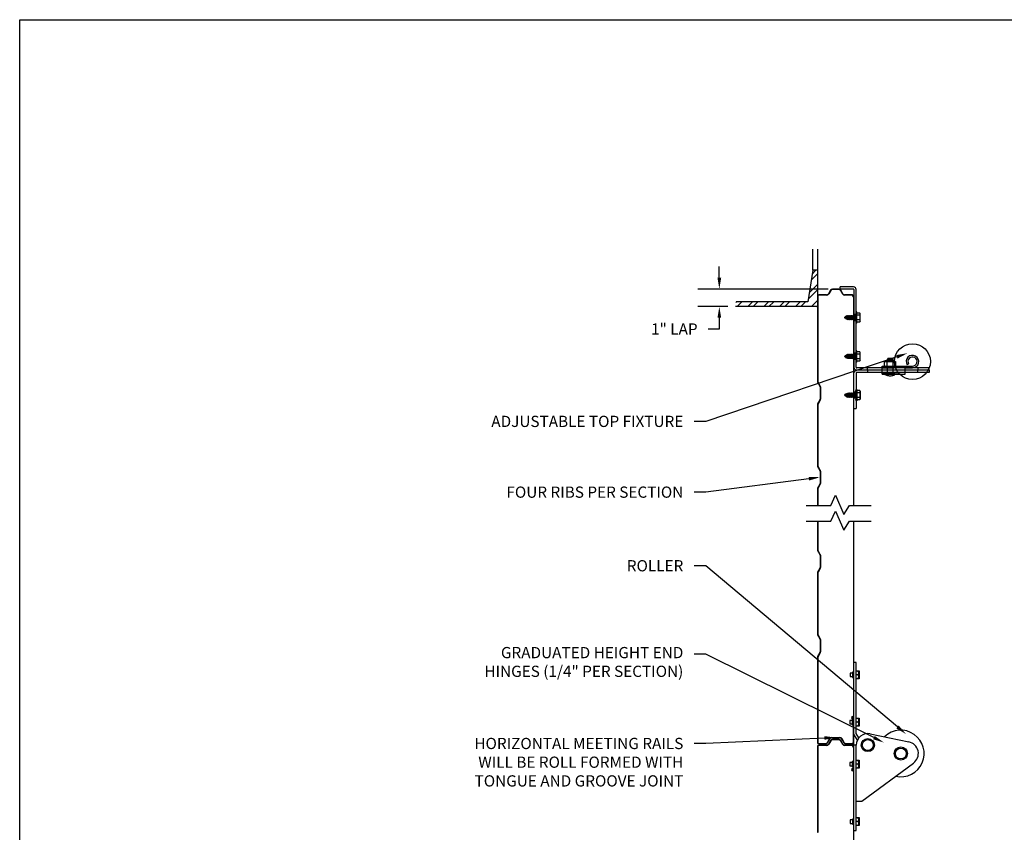
# Model space of a CAD drawing. Units: inches. Extents: x 168.8 to 189.1, y 234.4 to 247.7.
# Drawn here: x 168.8 to 177, y 240.4 to 247.2 of the extents above; entities that cross this region are included whole.
import ezdxf
from ezdxf import colors
from ezdxf.entities.mleader import LeaderData, LeaderLine
from ezdxf.math import Vec2, Vec3

# ---------------------------------------------------------------- set-up
doc = ezdxf.new("R2010")
doc.units = ezdxf.units.IN
doc.header["$LTSCALE"] = 0.25
doc.header["$MEASUREMENT"] = 0
doc.linetypes.add('HIDDEN', pattern=[0.375, 0.25, -0.125])
doc.layers.add('ANNOTATIONS', color=1, linetype='Continuous')
doc.layers.add('CX-2400', color=7, linetype='Continuous')
doc.styles.add('ARIAL', font='arial.ttf', dxfattribs={"height": 0.09375})
doc.styles.get("Standard").update_dxf_attribs({"font": 'romans.shx'})
doc.dimstyles.new('DIMSTYLE_5', dxfattribs={"dimtxt": 0.0625, "dimasz": 0.15, "dimexe": 0.18, "dimexo": 0.0625, "dimgap": 0.09, "dimtad": 0, "dimtih": 1, "dimtoh": 1, "dimdec": 5, "dimlfac": 8, "dimzin": 4, "dimdsep": 46, "dimtxsty": 'Standard', "dimcen": 0.09, "dimadec": 0, "dimazin": 0, "dimtp": 0.03125, "dimtm": 0.03125, "dimtfac": 1, "dimtdec": 5, "dimtofl": 0, "dimtmove": 0, "dimatfit": 3, "dimfxl": 1, "dimtolj": 1, "dimtzin": 4, "dimarcsym": 0})

# ---------------------------------------------------------------- blocks, each defined once
blk = doc.blocks.new('*X2')
at = {"color": 0}
for p, q in [((5.0712, 12.8494), (5.124, 12.9021)), ((5.0795, 12.9019), (5.1114, 12.9338)), ((5.0464, 12.692), (5.124, 12.7696)), ((5.0547, 12.7445), (5.124, 12.8138)), ((4.4449, 12.665), (4.4495, 12.6696)), ((4.4543, 12.6302), (4.4937, 12.6696)), ((4.5427, 12.6302), (4.5821, 12.6696)), ((4.5869, 12.6302), (4.6263, 12.6696)), ((4.6752, 12.6302), (4.7146, 12.6696)), ((4.7194, 12.6302), (4.7588, 12.6696)), ((4.8078, 12.6302), (4.8472, 12.6696)), ((4.852, 12.6302), (4.8914, 12.6696)), ((4.9404, 12.6302), (4.9798, 12.6696)), ((4.9846, 12.6302), (5.024, 12.6696)), ((5.073, 12.6302), (5.124, 12.6812)), ((5.1172, 12.6302), (5.124, 12.637))]:
    blk.add_line(p, q, dxfattribs=at)
blk = doc.blocks.new('*D3')
at = {"layer": 'ANNOTATIONS', "color": 0, "lineweight": -2, "transparency": 16777216}
for p, q in [((174.6097, 245.0267), (174.6097, 245.1205)), ((175.5179, 244.933), (174.4297, 244.933)), ((174.681, 244.7869), (174.4297, 244.7869)), ((174.6097, 244.6932), (174.6097, 244.5994)), ((174.6097, 244.5994), (174.5159, 244.5994))]:
    blk.add_line(p, q, dxfattribs=at)
at = {"layer": 'ANNOTATIONS', "color": 0, "transparency": 16777216}
for points in [[(174.5941, 245.0267), (174.6253, 245.0267), (174.6097, 244.933)], [(174.5941, 244.6932), (174.6253, 244.6932), (174.6097, 244.7869)]]:
    blk.add_solid(points, dxfattribs=at)
at = {"layer": 'defpoints', "color": 0, "transparency": 16777216}
for p in [(175.5804, 244.933), (174.6097, 244.7869), (174.7435, 244.7869)]:
    blk.add_point(p, dxfattribs=at)
at = {"layer": 'ANNOTATIONS', "color": 0, "transparency": 16777216, "insert": (174.2343, 244.5994), "char_height": 0.09375, "attachment_point": 5, "style": 'ARIAL'}
blk.add_mtext('\\A1;1" LAP', dxfattribs=at)

msp = doc.modelspace()

# ---------------------------------------------------------------- linework, layer by layer
at = {"layer": 'CX-2400'}
for p, q in [((175.38915, 245.09054), (175.38915, 245.26667)), ((175.42854, 245.26667), (175.42854, 244.16131)), ((175.38915, 245.09054), (175.34743, 244.82634)), ((175.42854, 245.09054), (175.38915, 245.09054)), ((175.53706, 244.92294), (175.51976, 244.89375)), ((175.54027, 244.92103), (175.52297, 244.89185)), ((175.60619, 244.93296), (175.55465, 244.93296)), ((175.60619, 244.92922), (175.55465, 244.92922)), ((175.72877, 244.95168), (175.61769, 244.95168)), ((175.61769, 244.93296), (175.61769, 244.95168)), ((175.72729, 244.93296), (175.61769, 244.93296)), ((175.62057, 244.92103), (175.63787, 244.89185)), ((175.64108, 244.89375), (175.62378, 244.92294)), ((175.73229, 244.92821), (175.73229, 244.27988)), ((175.75104, 244.27988), (175.75104, 244.92821)), ((175.43228, 244.87317), (175.43228, 244.16131)), ((175.50506, 244.88538), (175.44075, 244.88538)), ((175.50506, 244.88164), (175.44075, 244.88164)), ((175.7152, 244.88538), (175.65578, 244.88538)), ((175.7152, 244.88164), (175.65578, 244.88164)), ((175.72856, 244.86829), (175.72856, 244.68077)), ((175.73229, 243.12708), (175.73229, 244.86829)), ((175.42854, 244.78695), (174.74349, 244.78695)), ((175.34743, 244.82634), (174.7495, 244.82634)), ((175.65486, 244.69554), (175.65729, 244.69695)), ((175.65486, 244.69348), (175.65648, 244.69255)), ((175.65648, 244.69255), (175.65729, 244.69695)), ((175.65888, 244.68697), (175.65648, 244.69255)), ((175.65729, 244.69695), (175.66119, 244.70327)), ((175.66119, 244.70327), (175.65887, 244.687)), ((175.66147, 244.68966), (175.65887, 244.687)), ((175.66116, 244.70332), (175.66326, 244.70033)), ((175.66327, 244.7004), (175.66147, 244.68966)), ((175.66147, 244.68966), (175.6663, 244.68688)), ((175.66327, 244.7004), (175.66913, 244.70378)), ((175.6663, 244.68688), (175.66913, 244.70378)), ((175.66885, 244.68053), (175.6663, 244.68688)), ((175.67322, 244.71126), (175.66883, 244.68057)), ((175.6719, 244.68364), (175.66883, 244.68057)), ((175.66913, 244.70378), (175.67322, 244.71126)), ((175.67583, 244.70765), (175.6719, 244.68364)), ((175.6719, 244.68364), (175.67613, 244.6812)), ((175.67319, 244.71129), (175.67583, 244.70765)), ((175.67583, 244.70765), (175.67842, 244.70914)), ((175.67613, 244.6812), (175.68132, 244.70914)), ((175.67912, 244.6764), (175.67613, 244.6812)), ((175.68132, 244.70914), (175.67842, 244.70914)), ((175.68443, 244.71356), (175.67912, 244.6764)), ((175.68209, 244.67988), (175.67912, 244.6764)), ((175.68132, 244.70914), (175.68443, 244.71356)), ((175.68753, 244.70914), (175.68209, 244.67988)), ((175.68676, 244.67988), (175.68209, 244.67988)), ((175.68443, 244.71356), (175.68753, 244.70914)), ((175.68676, 244.67988), (175.6922, 244.70914)), ((175.68987, 244.67546), (175.68676, 244.67988)), ((175.6922, 244.70914), (175.68753, 244.70914)), ((175.69531, 244.71356), (175.68987, 244.67546)), ((175.69297, 244.67988), (175.68987, 244.67546)), ((175.6922, 244.70914), (175.69531, 244.71356)), ((175.69841, 244.70914), (175.69297, 244.67988)), ((175.69765, 244.67988), (175.69297, 244.67988)), ((175.69531, 244.71356), (175.69841, 244.70914)), ((175.69765, 244.67988), (175.70309, 244.70914)), ((175.70075, 244.67546), (175.69765, 244.67988)), ((175.70309, 244.70914), (175.69841, 244.70914)), ((175.70619, 244.71356), (175.70075, 244.67546)), ((175.70385, 244.67988), (175.70075, 244.67546)), ((175.70309, 244.70914), (175.70619, 244.71356)), ((175.70929, 244.70914), (175.70385, 244.67988)), ((175.70853, 244.67988), (175.70385, 244.67988)), ((175.70619, 244.71356), (175.70929, 244.70914)), ((175.70853, 244.67988), (175.71397, 244.70914)), ((175.71163, 244.67546), (175.70853, 244.67988)), ((175.71397, 244.70914), (175.70929, 244.70914)), ((175.71707, 244.71356), (175.71163, 244.67546)), ((175.71473, 244.67988), (175.71163, 244.67546)), ((175.71397, 244.70914), (175.71707, 244.71356)), ((175.72017, 244.70914), (175.71473, 244.67988)), ((175.71941, 244.67988), (175.71473, 244.67988)), ((175.71707, 244.71356), (175.72017, 244.70914)), ((175.71941, 244.67988), (175.72485, 244.70914)), ((175.72251, 244.67546), (175.71941, 244.67988)), ((175.72485, 244.70914), (175.72017, 244.70914)), ((175.72795, 244.71356), (175.72251, 244.67546)), ((175.72561, 244.67988), (175.72251, 244.67546)), ((175.72485, 244.70914), (175.72795, 244.71356)), ((175.73105, 244.70914), (175.72561, 244.67988)), ((175.73029, 244.67988), (175.72561, 244.67988)), ((175.72795, 244.71356), (175.73105, 244.70914)), ((175.73029, 244.67988), (175.73573, 244.70914)), ((175.73339, 244.67546), (175.73029, 244.67988)), ((175.73573, 244.70914), (175.73105, 244.70914)), ((175.75104, 244.72071), (175.73229, 244.72071)), ((175.75104, 244.66832), (175.73229, 244.66832)), ((175.73883, 244.71356), (175.73339, 244.67546)), ((175.73649, 244.67988), (175.73339, 244.67546)), ((175.73573, 244.70914), (175.73883, 244.71356)), ((175.74193, 244.70914), (175.73649, 244.67988)), ((175.74117, 244.67988), (175.73649, 244.67988)), ((175.73883, 244.71356), (175.74193, 244.70914)), ((175.74117, 244.67988), (175.74661, 244.70914)), ((175.74427, 244.67546), (175.74117, 244.67988)), ((175.74661, 244.70914), (175.74193, 244.70914)), ((175.74971, 244.71356), (175.74427, 244.67546)), ((175.74737, 244.67988), (175.74427, 244.67546)), ((175.74661, 244.70914), (175.74971, 244.71356)), ((175.75043, 244.69636), (175.74737, 244.67988)), ((175.7504, 244.67988), (175.74737, 244.67988)), ((175.75104, 244.74214), (175.74951, 244.73931)), ((175.75104, 244.73931), (175.74951, 244.73108)), ((175.74951, 244.73931), (175.75104, 244.73931)), ((175.74951, 244.73108), (175.75104, 244.73108)), ((175.75104, 244.73108), (175.74951, 244.71844)), ((175.74951, 244.71844), (175.75104, 244.71844)), ((175.75104, 244.71844), (175.74951, 244.70291)), ((175.75104, 244.70291), (175.74951, 244.68637)), ((175.74951, 244.70291), (175.75104, 244.70291)), ((175.74951, 244.68637), (175.75104, 244.68637)), ((175.75104, 244.68637), (175.74951, 244.67082)), ((175.75104, 244.67082), (175.74951, 244.65812)), ((175.74951, 244.67082), (175.75104, 244.67082)), ((175.74971, 244.71356), (175.75046, 244.7125)), ((175.75666, 244.74214), (175.75104, 244.74214)), ((175.75666, 244.64689), (175.75666, 244.74214)), ((175.78226, 244.73299), (175.75666, 244.73299)), ((175.78226, 244.71375), (175.75666, 244.71375)), ((175.78226, 244.67527), (175.75666, 244.67527)), ((175.78523, 244.72784), (175.78226, 244.73299)), ((175.78523, 244.66119), (175.78523, 244.72784)), ((175.74951, 244.65812), (175.75104, 244.65812)), ((175.75104, 244.65812), (175.74951, 244.64981)), ((175.75104, 244.64981), (175.74951, 244.64689)), ((175.74951, 244.64981), (175.75104, 244.64981)), ((175.75666, 244.64689), (175.74951, 244.64689)), ((175.78226, 244.65603), (175.75666, 244.65603)), ((175.78523, 244.66119), (175.78226, 244.65603)), ((175.75104, 244.4183), (175.74951, 244.41547)), ((175.75666, 244.4183), (175.75104, 244.4183)), ((175.75666, 244.32306), (175.75666, 244.4183)), ((175.65486, 244.37171), (175.65729, 244.37311)), ((175.65486, 244.36965), (175.65648, 244.36872)), ((175.65648, 244.36872), (175.65729, 244.37311)), ((175.65888, 244.36314), (175.65648, 244.36872)), ((175.65729, 244.37311), (175.66119, 244.37944)), ((175.66119, 244.37944), (175.65887, 244.36316)), ((175.66147, 244.36583), (175.65887, 244.36316)), ((175.66116, 244.37948), (175.66326, 244.37649)), ((175.66327, 244.37656), (175.66147, 244.36583)), ((175.66147, 244.36583), (175.6663, 244.36304)), ((175.66327, 244.37656), (175.66913, 244.37994)), ((175.6663, 244.36304), (175.66913, 244.37994)), ((175.66885, 244.35669), (175.6663, 244.36304)), ((175.67322, 244.38742), (175.66883, 244.35674)), ((175.6719, 244.35981), (175.66883, 244.35674)), ((175.66913, 244.37994), (175.67322, 244.38742)), ((175.67583, 244.38381), (175.6719, 244.35981)), ((175.6719, 244.35981), (175.67613, 244.35737)), ((175.67319, 244.38745), (175.67583, 244.38381)), ((175.67583, 244.38381), (175.67842, 244.38531)), ((175.67613, 244.35737), (175.68132, 244.38531)), ((175.67912, 244.35257), (175.67613, 244.35737)), ((175.68132, 244.38531), (175.67842, 244.38531)), ((175.68443, 244.38973), (175.67912, 244.35257)), ((175.68209, 244.35605), (175.67912, 244.35257)), ((175.68132, 244.38531), (175.68443, 244.38973)), ((175.68753, 244.38531), (175.68209, 244.35605)), ((175.68676, 244.35605), (175.68209, 244.35605)), ((175.68443, 244.38973), (175.68753, 244.38531)), ((175.68676, 244.35605), (175.6922, 244.38531)), ((175.68987, 244.35163), (175.68676, 244.35605)), ((175.6922, 244.38531), (175.68753, 244.38531)), ((175.69531, 244.38973), (175.68987, 244.35163)), ((175.69297, 244.35605), (175.68987, 244.35163)), ((175.6922, 244.38531), (175.69531, 244.38973)), ((175.69841, 244.38531), (175.69297, 244.35605)), ((175.69765, 244.35605), (175.69297, 244.35605)), ((175.69531, 244.38973), (175.69841, 244.38531)), ((175.69765, 244.35605), (175.70309, 244.38531)), ((175.70075, 244.35163), (175.69765, 244.35605)), ((175.70309, 244.38531), (175.69841, 244.38531)), ((175.70619, 244.38973), (175.70075, 244.35163)), ((175.70385, 244.35605), (175.70075, 244.35163)), ((175.70309, 244.38531), (175.70619, 244.38973)), ((175.70929, 244.38531), (175.70385, 244.35605)), ((175.70853, 244.35605), (175.70385, 244.35605)), ((175.70619, 244.38973), (175.70929, 244.38531)), ((175.70853, 244.35605), (175.71397, 244.38531)), ((175.71163, 244.35163), (175.70853, 244.35605)), ((175.71397, 244.38531), (175.70929, 244.38531)), ((175.71707, 244.38973), (175.71163, 244.35163)), ((175.71473, 244.35605), (175.71163, 244.35163)), ((175.71397, 244.38531), (175.71707, 244.38973)), ((175.72017, 244.38531), (175.71473, 244.35605)), ((175.71941, 244.35605), (175.71473, 244.35605)), ((175.71707, 244.38973), (175.72017, 244.38531)), ((175.71941, 244.35605), (175.72485, 244.38531)), ((175.72251, 244.35163), (175.71941, 244.35605)), ((175.72485, 244.38531), (175.72017, 244.38531)), ((175.72795, 244.38973), (175.72251, 244.35163)), ((175.72561, 244.35605), (175.72251, 244.35163)), ((175.72485, 244.38531), (175.72795, 244.38973)), ((175.73105, 244.38531), (175.72561, 244.35605)), ((175.73029, 244.35605), (175.72561, 244.35605)), ((175.72795, 244.38973), (175.73105, 244.38531)), ((175.73029, 244.35605), (175.73573, 244.38531)), ((175.73339, 244.35163), (175.73029, 244.35605)), ((175.73573, 244.38531), (175.73105, 244.38531)), ((175.75104, 244.39687), (175.73229, 244.39687)), ((175.75104, 244.34449), (175.73229, 244.34449)), ((175.73883, 244.38973), (175.73339, 244.35163)), ((175.73649, 244.35605), (175.73339, 244.35163)), ((175.73573, 244.38531), (175.73883, 244.38973)), ((175.74193, 244.38531), (175.73649, 244.35605)), ((175.74117, 244.35605), (175.73649, 244.35605)), ((175.73883, 244.38973), (175.74193, 244.38531)), ((175.74117, 244.35605), (175.74661, 244.38531)), ((175.74427, 244.35163), (175.74117, 244.35605)), ((175.74661, 244.38531), (175.74193, 244.38531)), ((175.74971, 244.38973), (175.74427, 244.35163)), ((175.74737, 244.35605), (175.74427, 244.35163)), ((175.74661, 244.38531), (175.74971, 244.38973)), ((175.75043, 244.37252), (175.74737, 244.35605)), ((175.7504, 244.35605), (175.74737, 244.35605)), ((175.75104, 244.41547), (175.74951, 244.40724)), ((175.74951, 244.41547), (175.75104, 244.41547)), ((175.74951, 244.40724), (175.75104, 244.40724)), ((175.75104, 244.40724), (175.74951, 244.3946)), ((175.74951, 244.3946), (175.75104, 244.3946)), ((175.75104, 244.3946), (175.74951, 244.37908)), ((175.75104, 244.37908), (175.74951, 244.36254)), ((175.74951, 244.37908), (175.75104, 244.37908)), ((175.74951, 244.36254), (175.75104, 244.36254)), ((175.75104, 244.36254), (175.74951, 244.34698)), ((175.75104, 244.34698), (175.74951, 244.33428)), ((175.74951, 244.34698), (175.75104, 244.34698)), ((175.74971, 244.38973), (175.75046, 244.38867)), ((175.78226, 244.40916), (175.75666, 244.40916)), ((175.78226, 244.38992), (175.75666, 244.38992)), ((175.78226, 244.35144), (175.75666, 244.35144)), ((175.78523, 244.404), (175.78226, 244.40916)), ((175.78523, 244.33735), (175.78226, 244.3322)), ((175.78523, 244.33735), (175.78523, 244.404)), ((175.74951, 244.33428), (175.75104, 244.33428)), ((175.75104, 244.33428), (175.74951, 244.32597)), ((175.75104, 244.32597), (175.74951, 244.32306)), ((175.74951, 244.32597), (175.75104, 244.32597)), ((175.75666, 244.32306), (175.74951, 244.32306)), ((176.36091, 244.27513), (175.75579, 244.27513)), ((176.36091, 244.25638), (175.75579, 244.25638)), ((176.36091, 244.25638), (175.75579, 244.25638)), ((175.78226, 244.3322), (175.75666, 244.3322)), ((175.84659, 244.25638), (175.84659, 244.27513)), ((175.84659, 244.25638), (175.84659, 244.23764)), ((175.96889, 244.22274), (175.96889, 244.28941)), ((175.96889, 244.28941), (176.15938, 244.28941)), ((175.96889, 244.28941), (176.22129, 244.28941)), ((176.15938, 244.22274), (176.15938, 244.28941)), ((176.15938, 244.27513), (176.22129, 244.27513)), ((176.18884, 244.30755), (176.17668, 244.30006)), ((176.26567, 244.27513), (176.26567, 244.25638)), ((176.26567, 244.25825), (176.26754, 244.25638)), ((176.26567, 244.25451), (176.26754, 244.25638)), ((176.26567, 244.23764), (176.26567, 244.25638)), ((176.36091, 244.25638), (176.36091, 244.27513)), ((176.36091, 244.25638), (176.36091, 244.23764)), ((175.73229, 243.9352), (175.73229, 244.23288)), ((175.75104, 244.23288), (175.75104, 243.9352)), ((176.36091, 244.23764), (175.75579, 244.23764)), ((175.96889, 244.22274), (176.15938, 244.22274)), ((175.43013, 244.15529), (175.44883, 244.12235)), ((175.45208, 244.1242), (175.43338, 244.15713)), ((175.45042, 244.11633), (175.45042, 244.01381)), ((175.45415, 244.11633), (175.45415, 244.01381)), ((175.75104, 244.09155), (175.74951, 244.09447)), ((175.75666, 244.09447), (175.74951, 244.09447)), ((175.74951, 244.09155), (175.75104, 244.09155)), ((175.75104, 244.08324), (175.74951, 244.09155)), ((175.75666, 244.09447), (175.75666, 243.99922)), ((175.44883, 244.00778), (175.43013, 243.97484)), ((175.65486, 244.04787), (175.65648, 244.04881)), ((175.65486, 244.04581), (175.65729, 244.04441)), ((175.65888, 244.05438), (175.65648, 244.04881)), ((175.65648, 244.04881), (175.65729, 244.04441)), ((175.65729, 244.04441), (175.66119, 244.03808)), ((175.66119, 244.03808), (175.65887, 244.05436)), ((175.66147, 244.05169), (175.65887, 244.05436)), ((175.66116, 244.03804), (175.66326, 244.04103)), ((175.66147, 244.05169), (175.6663, 244.05448)), ((175.66327, 244.04096), (175.66147, 244.05169)), ((175.66327, 244.04096), (175.66913, 244.03758)), ((175.66885, 244.06083), (175.6663, 244.05448)), ((175.6663, 244.05448), (175.66913, 244.03758)), ((175.67322, 244.0301), (175.66883, 244.06078)), ((175.6719, 244.05771), (175.66883, 244.06078)), ((175.66913, 244.03758), (175.67322, 244.0301)), ((175.6719, 244.05771), (175.67613, 244.06015)), ((175.67583, 244.03371), (175.6719, 244.05771)), ((175.67319, 244.03007), (175.67583, 244.03371)), ((175.67583, 244.03371), (175.67842, 244.03221)), ((175.67912, 244.06495), (175.67613, 244.06015)), ((175.67613, 244.06015), (175.68132, 244.03221)), ((175.68132, 244.03221), (175.67842, 244.03221)), ((175.68209, 244.06147), (175.67912, 244.06495)), ((175.68443, 244.02779), (175.67912, 244.06495)), ((175.68132, 244.03221), (175.68443, 244.02779)), ((175.68676, 244.06147), (175.68209, 244.06147)), ((175.68753, 244.03221), (175.68209, 244.06147)), ((175.68443, 244.02779), (175.68753, 244.03221)), ((175.68987, 244.06589), (175.68676, 244.06147)), ((175.68676, 244.06147), (175.6922, 244.03221)), ((175.6922, 244.03221), (175.68753, 244.03221)), ((175.69297, 244.06147), (175.68987, 244.06589)), ((175.69531, 244.02779), (175.68987, 244.06589)), ((175.6922, 244.03221), (175.69531, 244.02779)), ((175.69765, 244.06147), (175.69297, 244.06147)), ((175.69841, 244.03221), (175.69297, 244.06147)), ((175.69531, 244.02779), (175.69841, 244.03221)), ((175.70075, 244.06589), (175.69765, 244.06147)), ((175.69765, 244.06147), (175.70309, 244.03221)), ((175.70309, 244.03221), (175.69841, 244.03221)), ((175.70385, 244.06147), (175.70075, 244.06589)), ((175.70619, 244.02779), (175.70075, 244.06589)), ((175.70309, 244.03221), (175.70619, 244.02779)), ((175.70853, 244.06147), (175.70385, 244.06147)), ((175.70929, 244.03221), (175.70385, 244.06147)), ((175.70619, 244.02779), (175.70929, 244.03221)), ((175.71163, 244.06589), (175.70853, 244.06147)), ((175.70853, 244.06147), (175.71397, 244.03221)), ((175.71397, 244.03221), (175.70929, 244.03221)), ((175.71473, 244.06147), (175.71163, 244.06589)), ((175.71707, 244.02779), (175.71163, 244.06589)), ((175.71397, 244.03221), (175.71707, 244.02779)), ((175.71941, 244.06147), (175.71473, 244.06147)), ((175.72017, 244.03221), (175.71473, 244.06147)), ((175.71707, 244.02779), (175.72017, 244.03221)), ((175.72251, 244.06589), (175.71941, 244.06147)), ((175.71941, 244.06147), (175.72485, 244.03221)), ((175.72485, 244.03221), (175.72017, 244.03221)), ((175.72561, 244.06147), (175.72251, 244.06589)), ((175.72795, 244.02779), (175.72251, 244.06589)), ((175.72485, 244.03221), (175.72795, 244.02779)), ((175.73029, 244.06147), (175.72561, 244.06147)), ((175.73105, 244.03221), (175.72561, 244.06147)), ((175.72795, 244.02779), (175.73105, 244.03221)), ((175.73339, 244.06589), (175.73029, 244.06147)), ((175.73029, 244.06147), (175.73573, 244.03221)), ((175.73573, 244.03221), (175.73105, 244.03221)), ((175.75104, 244.07304), (175.73229, 244.07304)), ((175.75104, 244.02065), (175.73229, 244.02065)), ((175.73649, 244.06147), (175.73339, 244.06589)), ((175.73883, 244.02779), (175.73339, 244.06589)), ((175.73573, 244.03221), (175.73883, 244.02779)), ((175.74117, 244.06147), (175.73649, 244.06147)), ((175.74193, 244.03221), (175.73649, 244.06147)), ((175.73883, 244.02779), (175.74193, 244.03221)), ((175.74427, 244.06589), (175.74117, 244.06147)), ((175.74117, 244.06147), (175.74661, 244.03221)), ((175.74661, 244.03221), (175.74193, 244.03221)), ((175.74737, 244.06147), (175.74427, 244.06589)), ((175.74971, 244.02779), (175.74427, 244.06589)), ((175.74661, 244.03221), (175.74971, 244.02779)), ((175.7504, 244.06147), (175.74737, 244.06147)), ((175.75043, 244.045), (175.74737, 244.06147)), ((175.75104, 244.07054), (175.74951, 244.08324)), ((175.74951, 244.08324), (175.75104, 244.08324)), ((175.74951, 244.07054), (175.75104, 244.07054)), ((175.75104, 244.05498), (175.74951, 244.07054)), ((175.75104, 244.03844), (175.74951, 244.05498)), ((175.74951, 244.05498), (175.75104, 244.05498)), ((175.74951, 244.03844), (175.75104, 244.03844)), ((175.75104, 244.02292), (175.74951, 244.03844)), ((175.74951, 244.02292), (175.75104, 244.02292)), ((175.75104, 244.01028), (175.74951, 244.02292)), ((175.75104, 244.00205), (175.74951, 244.01028)), ((175.74951, 244.01028), (175.75104, 244.01028)), ((175.74971, 244.02779), (175.75046, 244.02886)), ((175.78226, 244.08532), (175.75666, 244.08532)), ((175.78226, 244.06608), (175.75666, 244.06608)), ((175.78226, 244.0276), (175.75666, 244.0276)), ((175.78226, 244.00836), (175.75666, 244.00836)), ((175.78523, 244.08017), (175.78226, 244.08532)), ((175.78523, 244.01352), (175.78226, 244.00836)), ((175.78523, 244.08017), (175.78523, 244.01352)), ((175.42854, 243.96882), (175.42854, 243.45819)), ((175.43228, 243.96882), (175.43228, 243.45819)), ((175.45208, 244.00594), (175.43338, 243.973)), ((175.73229, 243.9352), (175.75104, 243.9352)), ((175.75104, 243.99922), (175.74951, 244.00205)), ((175.74951, 244.00205), (175.75104, 244.00205)), ((175.75666, 243.99922), (175.75104, 243.99922)), ((175.43013, 243.45216), (175.44883, 243.41923)), ((175.45208, 243.42107), (175.43338, 243.45401)), ((175.45042, 243.4132), (175.45042, 243.31068)), ((175.45415, 243.4132), (175.45415, 243.31068)), ((175.44883, 243.30466), (175.43013, 243.27172)), ((175.45208, 243.30281), (175.43338, 243.26988)), ((175.42854, 243.26569), (175.42854, 243.12708)), ((175.43228, 243.26569), (175.43228, 243.12708)), ((175.54109, 243.12708), (175.5796, 243.21116)), ((175.5796, 243.21116), (175.64947, 243.05107)), ((175.33449, 243.12708), (175.54109, 243.12708)), ((175.64947, 243.05107), (175.69458, 243.12708)), ((175.69458, 243.12708), (175.87756, 243.12708)), ((175.54109, 242.99476), (175.5796, 243.07884)), ((175.5796, 243.07884), (175.64947, 242.91875)), ((175.33449, 242.99476), (175.54109, 242.99476)), ((175.42854, 242.99476), (175.42854, 242.75506)), ((175.43228, 242.99476), (175.43228, 242.75506)), ((175.64947, 242.91875), (175.69458, 242.99476)), ((175.69458, 242.99476), (175.87756, 242.99476)), ((175.73229, 241.15247), (175.73229, 242.99476)), ((175.43013, 242.74904), (175.44883, 242.7161)), ((175.45208, 242.71795), (175.43338, 242.75088)), ((175.45042, 242.71008), (175.45042, 242.60756)), ((175.45415, 242.71008), (175.45415, 242.60756)), ((175.42854, 242.56257), (175.42854, 242.05194)), ((175.44883, 242.60153), (175.43013, 242.56859)), ((175.43228, 242.56257), (175.43228, 242.05194)), ((175.45208, 242.59969), (175.43338, 242.56675)), ((175.43013, 242.04591), (175.44883, 242.01298)), ((175.45208, 242.01482), (175.43338, 242.04776)), ((175.45042, 242.00695), (175.45042, 241.90443)), ((175.45415, 242.00695), (175.45415, 241.90443)), ((175.44883, 241.89841), (175.43013, 241.86547)), ((175.45208, 241.89656), (175.43338, 241.86363)), ((175.42854, 241.85944), (175.42854, 241.14759)), ((175.43228, 241.85944), (175.43228, 241.14759)), ((175.75217, 241.81561), (175.73229, 241.81561)), ((175.75217, 241.2226), (175.75217, 241.81561)), ((175.70161, 241.72601), (175.70161, 241.69787)), ((175.72103, 241.72601), (175.70161, 241.72601)), ((175.72103, 241.73409), (175.72103, 241.68964)), ((175.73229, 241.73409), (175.72103, 241.73409)), ((175.76774, 241.71209), (175.75188, 241.71209)), ((175.75217, 241.74543), (175.77517, 241.74543)), ((175.77517, 241.74543), (175.77517, 241.67875)), ((175.70161, 241.69787), (175.72023, 241.69787)), ((175.72103, 241.68964), (175.73229, 241.68964)), ((175.77517, 241.67875), (175.75217, 241.67875)), ((175.69787, 241.33212), (175.69787, 241.30398)), ((175.7173, 241.33212), (175.69787, 241.33212)), ((175.69787, 241.30398), (175.7173, 241.30398)), ((175.7173, 241.3402), (175.7173, 241.29575)), ((175.72856, 241.3402), (175.7173, 241.3402)), ((175.7173, 241.29575), (175.72856, 241.29575)), ((175.72253, 241.34927), (175.72253, 241.34554)), ((175.72856, 241.15247), (175.72856, 241.3553)), ((175.76774, 241.3182), (175.75188, 241.3182)), ((175.75217, 241.35154), (175.77517, 241.35154)), ((175.77517, 241.35154), (175.77517, 241.28486)), ((175.76142, 241.16682), (175.73229, 241.21728)), ((175.77517, 241.28486), (175.75217, 241.28486)), ((175.77336, 241.18591), (175.75217, 241.2226)), ((175.86822, 241.21996), (176.19133, 241.15258)), ((175.44075, 241.13911), (175.49746, 241.13911)), ((175.44075, 241.13538), (175.49746, 241.13538)), ((175.52939, 241.18055), (175.50898, 241.14572)), ((175.51221, 241.14383), (175.53261, 241.17867)), ((175.53706, 241.16317), (175.51976, 241.13399)), ((175.54027, 241.16127), (175.52297, 241.13209)), ((175.54446, 241.18919), (175.61638, 241.18919)), ((175.54446, 241.18546), (175.61638, 241.18546)), ((175.60619, 241.17319), (175.55465, 241.17319)), ((175.60619, 241.16946), (175.55465, 241.16946)), ((175.62057, 241.16127), (175.63787, 241.13209)), ((175.64108, 241.13399), (175.62378, 241.16317)), ((175.62822, 241.17867), (175.64863, 241.14383)), ((175.63145, 241.18055), (175.65185, 241.14572)), ((175.66338, 241.13911), (175.7152, 241.13911)), ((175.66338, 241.13538), (175.7152, 241.13538)), ((175.42854, 241.11341), (175.42854, 240.40155)), ((175.43228, 241.11341), (175.43228, 240.40155)), ((175.50506, 241.12561), (175.44075, 241.12561)), ((175.50506, 241.12188), (175.44075, 241.12188)), ((175.7152, 241.12561), (175.65578, 241.12561)), ((175.7152, 241.12188), (175.65578, 241.12188)), ((175.72856, 241.10852), (175.72856, 240.92101)), ((175.75217, 241.12561), (175.73229, 241.12561)), ((175.73229, 239.36731), (175.73229, 241.10852)), ((175.75217, 240.41124), (175.75217, 241.12561)), ((175.69787, 240.98027), (175.69787, 240.95213)), ((175.7173, 240.98027), (175.69787, 240.98027)), ((175.7173, 240.98835), (175.7173, 240.9439)), ((175.72856, 240.98835), (175.7173, 240.98835)), ((175.76774, 240.96636), (175.75188, 240.96636)), ((175.75217, 240.99969), (175.77517, 240.99969)), ((175.77517, 240.99969), (175.77517, 240.93302)), ((175.79904, 240.65686), (176.2301, 240.97538)), ((175.69787, 240.95213), (175.7165, 240.95213)), ((175.7173, 240.9439), (175.72856, 240.9439)), ((175.72253, 240.92704), (175.72253, 240.93077)), ((175.77517, 240.93302), (175.75217, 240.93302)), ((175.75217, 240.65686), (175.79904, 240.65686)), ((175.72103, 240.50046), (175.70161, 240.50046)), ((175.70161, 240.50046), (175.70161, 240.47232)), ((175.73229, 240.50854), (175.72103, 240.50854)), ((175.72103, 240.50854), (175.72103, 240.46409)), ((175.76774, 240.48654), (175.75188, 240.48654)), ((175.75217, 240.51988), (175.77517, 240.51988)), ((175.77517, 240.51988), (175.77517, 240.4532)), ((175.70161, 240.47232), (175.72023, 240.47232)), ((175.72103, 240.46409), (175.73229, 240.46409)), ((175.73229, 240.41124), (175.75217, 240.41124)), ((175.77517, 240.4532), (175.75217, 240.4532))]:
    msp.add_line(p, q, dxfattribs=at)
at = {"layer": 'CX-2400', "linetype": 'Continuous', "ltscale": 0.5}
for p, q in [((176.01175, 244.3445), (176.01691, 244.34808)), ((176.01175, 244.3445), (176.01691, 244.34808)), ((176.05937, 244.33974), (176.01175, 244.3445)), ((176.01691, 244.34093), (176.01175, 244.3445)), ((176.01691, 244.34093), (176.01175, 244.3445)), ((176.01175, 244.33498), (176.01691, 244.33855)), ((176.01175, 244.33498), (176.01691, 244.33855)), ((176.05937, 244.33022), (176.01175, 244.33498)), ((176.01691, 244.33141), (176.01175, 244.33498)), ((176.01691, 244.33141), (176.01175, 244.33498)), ((176.05552, 244.35193), (176.01478, 244.35193)), ((176.01691, 244.35046), (176.01478, 244.35193)), ((176.01691, 244.35046), (176.01478, 244.35193)), ((176.05422, 244.34569), (176.01691, 244.35046)), ((176.05422, 244.34569), (176.01691, 244.35046)), ((176.01691, 244.34808), (176.01691, 244.35046)), ((176.01691, 244.34808), (176.01691, 244.35046)), ((176.01691, 244.34808), (176.05422, 244.34331)), ((176.01691, 244.34808), (176.05422, 244.34331)), ((176.05422, 244.33617), (176.01691, 244.34093)), ((176.05422, 244.33617), (176.01691, 244.34093)), ((176.01691, 244.33855), (176.01691, 244.34093)), ((176.01691, 244.33855), (176.01691, 244.34093)), ((176.01691, 244.33855), (176.05422, 244.33379)), ((176.01691, 244.33855), (176.05422, 244.33379)), ((176.05937, 244.34927), (176.03271, 244.35193)), ((176.05937, 244.34927), (176.05422, 244.34569)), ((176.05937, 244.34927), (176.05422, 244.34569)), ((176.05422, 244.34331), (176.05422, 244.34569)), ((176.05422, 244.34331), (176.05422, 244.34569)), ((176.05422, 244.34331), (176.05937, 244.33974)), ((176.05937, 244.33974), (176.05422, 244.33617)), ((176.05937, 244.33974), (176.05422, 244.33617)), ((176.05422, 244.33379), (176.05422, 244.33617)), ((176.05422, 244.33379), (176.05422, 244.33617)), ((176.05552, 244.35193), (176.05937, 244.34927)), ((175.99389, 244.32885), (175.98744, 244.32513)), ((175.98744, 244.29313), (175.98744, 244.32513)), ((175.99389, 244.28941), (175.98744, 244.29313)), ((175.99389, 244.32885), (176.0772, 244.32885)), ((175.99389, 244.28941), (176.0772, 244.28941)), ((176.01149, 244.29313), (176.01149, 244.32513)), ((176.01665, 244.32885), (176.01691, 244.32903)), ((176.01665, 244.32885), (176.01691, 244.32903)), ((176.03695, 244.32885), (176.01691, 244.33141)), ((176.03695, 244.32885), (176.01691, 244.33141)), ((176.01691, 244.32903), (176.01691, 244.33141)), ((176.01691, 244.32903), (176.01691, 244.33141)), ((176.01691, 244.32903), (176.0183, 244.32885)), ((176.01691, 244.32903), (176.0183, 244.32885)), ((176.05422, 244.33379), (176.05937, 244.33022)), ((176.05937, 244.33022), (176.0574, 244.32885)), ((176.05937, 244.33022), (176.0574, 244.32885)), ((176.05959, 244.29313), (176.05959, 244.32513)), ((176.0772, 244.32885), (176.08364, 244.32513)), ((176.0772, 244.28941), (176.08364, 244.29313)), ((176.08364, 244.29313), (176.08364, 244.32513))]:
    msp.add_line(p, q, dxfattribs=at)
at = {"layer": 'CX-2400', "linetype": 'HIDDEN'}
for p, q in [((175.96889, 244.27513), (176.15938, 244.27513)), ((175.97842, 244.23764), (176.09271, 244.23764)), ((175.97842, 244.22811), (175.97842, 244.23764)), ((175.97842, 244.22811), (176.09271, 244.22811)), ((176.09271, 244.22811), (176.09271, 244.23764))]:
    msp.add_line(p, q, dxfattribs=at)
at = {"layer": 'CX-2400', "linetype": 'HIDDEN', "ltscale": 0.5}
for p, q in [((176.01175, 244.27513), (176.01175, 244.28941)), ((176.01175, 244.23764), (176.01175, 244.27067)), ((176.05937, 244.27513), (176.05937, 244.28941)), ((176.05937, 244.23764), (176.05937, 244.27067))]:
    msp.add_line(p, q, dxfattribs=at)
at = {"layer": 'CX-2400', "linetype": 'Continuous'}
for p, q in [((175.7152, 241.13538), (175.73229, 241.13538)), ((175.73229, 241.10852), (175.73229, 241.15247)), ((175.7152, 241.12561), (175.73229, 241.12561))]:
    msp.add_line(p, q, dxfattribs=at)
at = {"layer": 'CX-2400'}
for centre, radius in [((176.22129, 244.32751), 0.14935), ((175.84854, 241.12561), 0.05484), ((175.84854, 241.12561), 0.04576), ((176.12417, 241.0553), 0.05484), ((176.12417, 241.0553), 0.04528)]:
    msp.add_circle(centre, radius, dxfattribs=at)
for centre, radius, start, end in [((175.55465, 244.91251), 0.02045, 90, 149.341596), ((175.55465, 244.91251), 0.01671, 90, 149.341596), ((175.60619, 244.91251), 0.02045, 30.658404, 90), ((175.60619, 244.91251), 0.01671, 30.658404, 90), ((175.72754, 244.92821), 0.00475, 0, 93), ((175.72754, 244.92821), 0.0235, 0, 87), ((175.44075, 244.87317), 0.01221, 90, 180), ((175.44075, 244.87317), 0.00847, 90, 180), ((175.50506, 244.90247), 0.01709, 270, 329.341596), ((175.50506, 244.90247), 0.02082, 270, 329.341596), ((175.65578, 244.90247), 0.02082, 210.658404, 270), ((175.65578, 244.90247), 0.01709, 210.658404, 270), ((175.7152, 244.86829), 0.01709, 0, 90), ((175.7152, 244.86829), 0.01336, 0, 90), ((175.65546, 244.69451), 0.00119, 120, 240), ((175.74297, 244.72941), 0.04229, 338.275292, 357.878162), ((175.7194, 244.69418), 0.06583, 343.305991, 17.291974), ((175.74297, 244.65962), 0.04229, 2.121838, 21.724708), ((175.65546, 244.37068), 0.00119, 120, 240), ((175.74297, 244.40557), 0.04229, 338.275292, 357.878162), ((175.7194, 244.37035), 0.06583, 343.305991, 17.291974), ((175.74297, 244.33579), 0.04229, 2.121838, 21.724708), ((176.22129, 244.32751), 0.05239, 270, 211.607502), ((176.22129, 244.32751), 0.0381, 270, 211.607502), ((175.75579, 244.27988), 0.0235, 180, 270), ((175.75579, 244.23288), 0.0235, 90, 180), ((175.75579, 244.27988), 0.00475, 180, 270), ((175.75579, 244.23288), 0.00475, 90, 180), ((175.44075, 244.16131), 0.01221, 180, 209.577839), ((175.44075, 244.16131), 0.00847, 180, 209.577839), ((175.43821, 244.11633), 0.01221, 0, 29.577839), ((175.43821, 244.11633), 0.01594, 0, 29.577839), ((175.43821, 244.01381), 0.01221, 330.422161, 360), ((175.43821, 244.01381), 0.01594, 330.422161, 360), ((175.65546, 244.04684), 0.00119, 120, 240), ((175.74297, 244.08174), 0.04229, 338.275292, 357.878162), ((175.7194, 244.04717), 0.06583, 342.708026, 16.694009), ((175.74297, 244.01195), 0.04229, 2.121838, 21.724708), ((175.44075, 243.96882), 0.01221, 150.422161, 180), ((175.44075, 243.96882), 0.00847, 150.422161, 180), ((175.44075, 243.45819), 0.01221, 180, 209.577839), ((175.44075, 243.45819), 0.00847, 180, 209.577839), ((175.43821, 243.4132), 0.01221, 0, 29.577839), ((175.43821, 243.4132), 0.01594, 0, 29.577839), ((175.44075, 243.26569), 0.01221, 150.422161, 180), ((175.44075, 243.26569), 0.00847, 150.422161, 180), ((175.43821, 243.31068), 0.01221, 330.422161, 360), ((175.43821, 243.31068), 0.01594, 330.422161, 360), ((175.44075, 242.75506), 0.01221, 180, 209.577839), ((175.44075, 242.75506), 0.00847, 180, 209.577839), ((175.43821, 242.71008), 0.01221, 0, 29.577839), ((175.43821, 242.71008), 0.01594, 0, 29.577839), ((175.44075, 242.56257), 0.01221, 150.422161, 180), ((175.44075, 242.56257), 0.00847, 150.422161, 180), ((175.43821, 242.60756), 0.01221, 330.422161, 360), ((175.43821, 242.60756), 0.01594, 330.422161, 360), ((175.44075, 242.05194), 0.01221, 180, 209.577839), ((175.44075, 242.05194), 0.00847, 180, 209.577839), ((175.43821, 242.00695), 0.01221, 0, 29.577839), ((175.43821, 242.00695), 0.01594, 0, 29.577839), ((175.43821, 241.90443), 0.01221, 330.422161, 360), ((175.43821, 241.90443), 0.01594, 330.422161, 360), ((175.44075, 241.85944), 0.01221, 150.422161, 180), ((175.44075, 241.85944), 0.00847, 150.422161, 180), ((175.75334, 241.72776), 0.02128, 311.453492, 55.481098), ((175.75334, 241.69642), 0.02128, 304.518902, 48.546508), ((175.72253, 241.3553), 0.00977, 360, 270), ((175.72253, 241.3553), 0.00603, 0, 270), ((175.75334, 241.33387), 0.02128, 311.453492, 55.481098), ((175.75334, 241.30254), 0.02128, 304.518902, 48.546508), ((175.84854, 241.12561), 0.09638, 78.221415, 180), ((176.12417, 241.0553), 0.19445, 257.329586, 134.146888), ((175.44075, 241.14759), 0.01221, 180, 270), ((175.44075, 241.14759), 0.00847, 180, 270), ((175.49746, 241.15247), 0.01336, 270, 329.638082), ((175.49746, 241.15247), 0.01709, 270, 329.638082), ((175.50506, 241.1427), 0.01709, 270, 329.341596), ((175.50506, 241.1427), 0.02082, 270, 329.341596), ((175.54446, 241.17173), 0.01746, 90, 149.638082), ((175.54446, 241.17173), 0.01373, 90, 149.638082), ((175.55465, 241.15274), 0.02045, 90, 149.341596), ((175.55465, 241.15274), 0.01671, 90, 149.341596), ((175.60619, 241.15274), 0.02045, 30.658404, 90), ((175.60619, 241.15274), 0.01671, 30.658404, 90), ((175.61638, 241.17173), 0.01746, 30.361918, 90), ((175.61638, 241.17173), 0.01373, 30.361918, 90), ((175.65578, 241.1427), 0.02082, 210.658404, 270), ((175.65578, 241.1427), 0.01709, 210.658404, 270), ((175.66338, 241.15247), 0.01709, 210.361918, 270), ((175.66338, 241.15247), 0.01336, 210.361918, 270), ((175.7152, 241.15247), 0.01336, 270, 0), ((175.7152, 241.15247), 0.01709, 270, 0), ((176.17104, 241.0553), 0.09938, 306.461266, 78.221415), ((175.44075, 241.11341), 0.01221, 90, 180), ((175.44075, 241.11341), 0.00847, 90, 180), ((175.7152, 241.10852), 0.01709, 0, 90), ((175.7152, 241.10852), 0.01336, 0, 90), ((175.75334, 240.98202), 0.02128, 311.453492, 55.481098), ((175.75334, 240.95069), 0.02128, 304.518902, 48.546508), ((175.72253, 240.92101), 0.00977, 90, 0), ((175.72253, 240.92101), 0.00603, 90, 0), ((175.75334, 240.50221), 0.02128, 311.453492, 55.481098), ((175.75334, 240.47088), 0.02128, 304.518902, 48.546508), ((175.44075, 240.40155), 0.01221, 180, 209.577839), ((175.44075, 240.40155), 0.00847, 180, 209.577839)]:
    msp.add_arc(centre, radius, start, end, dxfattribs=at)
at = {"layer": 'CX-2400', "linetype": 'Continuous', "ltscale": 0.5}
for centre, radius, start, end in [((175.99193, 244.27603), 0.05286, 68.275292, 87.878162), ((175.99193, 244.34224), 0.05286, 272.121838, 291.724708), ((176.03513, 244.24656), 0.08229, 72.708026, 106.694009), ((176.03513, 244.3717), 0.08229, 253.305991, 287.291974), ((176.07916, 244.27603), 0.05286, 92.121838, 111.724708), ((176.07916, 244.34224), 0.05286, 248.275292, 267.878162)]:
    msp.add_arc(centre, radius, start, end, dxfattribs=at)
at = {"layer": 'CX-2400', "linetype": 'HIDDEN'}
msp.add_arc((176.03556, 244.30431), 0.09525, 233.130102, 306.869898, dxfattribs=at)
at = {"layer": 'defpoints'}
msp.add_lwpolyline([(189.05875, 234.44685), (168.77187, 234.44685), (168.77187, 247.18196), (189.05875, 247.18196)], close=True, dxfattribs=at)

# ---------------------------------------------------------------- block references
at = {"layer": 'CX-2400'}
msp.add_blockref('*X2', (170.30458, 232.15675), dxfattribs=at)

# ---------------------------------------------------------------- dimensions: what is measured, and where the dimension line sits
at = {"layer": 'ANNOTATIONS'}
dim = msp.add_linear_dim(base=(174.60968, 244.78695), p1=(175.58042, 244.93296), p2=(174.74349, 244.78695), angle=270, text='1" LAP', dimstyle='DIMSTYLE_5', override={"dimtxt": 0.08, "dimasz": 0.09375, "dimdec": 3, "dimlunit": 4, "dimtxsty": 'ARIAL'}, dxfattribs=at)
dim.commit()
dim.dimension.update_dxf_attribs({"geometry": '*D3', "text_midpoint": (174.23427, 244.59945), "dimtype": 160})

# ---------------------------------------------------------------- leaders
ml = msp.add_multileader_mtext('Standard', dxfattribs=at)
ml.set_content('\\pxt16;ADJUSTABLE TOP FIXTURE', color=256, style='ARIAL')
ml.set_leader_properties()
ml.build(insert=Vec2(0, 0))
ml.multileader.update_dxf_attribs({"dogleg_length": 0.36, "arrow_head_size": 0.09375})
ctx = ml.context
ctx.base_point, ctx.char_height, ctx.arrow_head_size, ctx.landing_gap_size, ctx.plane_origin = Vec3(172.47983, 243.82742), 0.09375, 0.09375, 0.09, Vec3(172.57967, 243.39419)
ctx.text_align_type = 2
notes = []
notes.append((ctx, [(1, (1, 1, 0), (174.49728, 243.82742), (-1, 0), 0.09796, [(0, [(176.17981, 244.3973)], 0, [])])]))
ctx.mtext.insert, ctx.mtext.width, ctx.mtext.alignment, ctx.mtext.flow_direction = Vec3(174.30933, 243.87509), 1.7447527, 3, 5
ml = msp.add_multileader_mtext('Standard', dxfattribs=at)
ml.set_content('\\pxt16;FOUR RIBS PER SECTION', color=256, style='ARIAL')
ml.set_leader_properties()
ml.build(insert=Vec2(0, 0))
ml.multileader.update_dxf_attribs({"dogleg_length": 0.36, "arrow_head_size": 0.09375})
ctx = ml.context
ctx.base_point, ctx.char_height, ctx.arrow_head_size, ctx.landing_gap_size, ctx.plane_origin = Vec3(172.60351, 243.2367), 0.09375, 0.09375, 0.09, Vec3(172.57967, 242.80348)
ctx.text_align_type = 2
notes.append((ctx, [(1, (1, 1, 0), (174.49728, 243.2367), (-1, 0), 0.09796, [(0, [(175.45042, 243.36194)], 0, [])])]))
ctx.mtext.insert, ctx.mtext.width, ctx.mtext.alignment, ctx.mtext.flow_direction = Vec3(174.30933, 243.28438), 1.7447527, 3, 5
ml = msp.add_multileader_mtext('Standard', dxfattribs=at)
ml.set_content('ROLLER', color=256, style='ARIAL')
ml.set_leader_properties()
ml.build(insert=Vec2(0, 0))
ml.multileader.update_dxf_attribs({"dogleg_length": 0.36, "arrow_head_size": 0.09375})
ctx = ml.context
ctx.base_point, ctx.char_height, ctx.arrow_head_size, ctx.landing_gap_size, ctx.plane_origin = Vec3(173.70722, 242.62209), 0.09375, 0.09375, 0.09, Vec3(172.57967, 242.18886)
ctx.text_align_type = 2
notes.append((ctx, [(1, (1, 1, 0), (174.49728, 242.62209), (-1, 0), 0.09796, [(0, [(176.16778, 241.21699)], 0, [])])]))
ctx.mtext.insert, ctx.mtext.width, ctx.mtext.alignment, ctx.mtext.flow_direction = Vec3(174.30933, 242.66976), 1.7447527, 3, 5
ml = msp.add_multileader_mtext('Standard', dxfattribs=at)
ml.set_content('GRADUATED HEIGHT END HINGES (1/4" PER SECTION)', color=256, style='ARIAL')
ml.set_leader_properties()
ml.build(insert=Vec2(0, 0))
ml.multileader.update_dxf_attribs({"dogleg_length": 0.36, "arrow_head_size": 0.09375})
ctx = ml.context
ctx.base_point, ctx.char_height, ctx.arrow_head_size, ctx.landing_gap_size, ctx.plane_origin = Vec3(172.56693, 241.88402), 0.09375, 0.09375, 0.09, Vec3(172.57967, 241.4508)
ctx.text_align_type = 2
notes.append((ctx, [(1, (1, 1, 0), (174.49728, 241.88402), (-1, 0), 0.09796, [(0, [(175.98292, 241.14683)], 0, [])])]))
ctx.mtext.insert, ctx.mtext.width, ctx.mtext.alignment, ctx.mtext.flow_direction = Vec3(174.30933, 241.94468), 1.7447527, 3, 5
ml = msp.add_multileader_mtext('Standard', dxfattribs=at)
ml.set_content('HORIZONTAL MEETING RAILS WILL BE ROLL FORMED WITH TONGUE AND GROOVE JOINT', color=256, style='ARIAL')
ml.set_leader_properties()
ml.build(insert=Vec2(0, 0))
ml.multileader.update_dxf_attribs({"dogleg_length": 0.36, "arrow_head_size": 0.09375})
ctx = ml.context
ctx.base_point, ctx.char_height, ctx.arrow_head_size, ctx.landing_gap_size, ctx.plane_origin = Vec3(172.70199, 241.13835), 0.09375, 0.09375, 0.09, Vec3(172.57967, 240.70512)
ctx.text_align_type = 2
notes.append((ctx, [(1, (1, 1, 0), (174.49728, 241.13835), (-1, 0), 0.09796, [(0, [(175.58042, 241.18919)], 0, [])])]))
ctx.mtext.insert, ctx.mtext.width, ctx.mtext.alignment, ctx.mtext.flow_direction = Vec3(174.30933, 241.18603), 1.7447527, 3, 5
for ctx, leaders in notes:
    for number, flags, end, landing, length, lines in leaders:
        leader = LeaderData()
        leader.index, (leader.has_last_leader_line, leader.has_dogleg_vector, leader.attachment_direction) = number, flags
        leader.last_leader_point, leader.dogleg_vector, leader.dogleg_length = Vec3(end), Vec3(landing), length
        for number, points, colour, breaks in lines:
            line = LeaderLine()
            line.index, line.vertices, line.color, line.breaks = number, Vec3.list(points), colors.encode_raw_color(colour), breaks
            leader.lines.append(line)
        ctx.leaders.append(leader)

doc.saveas('drawing.dxf')
